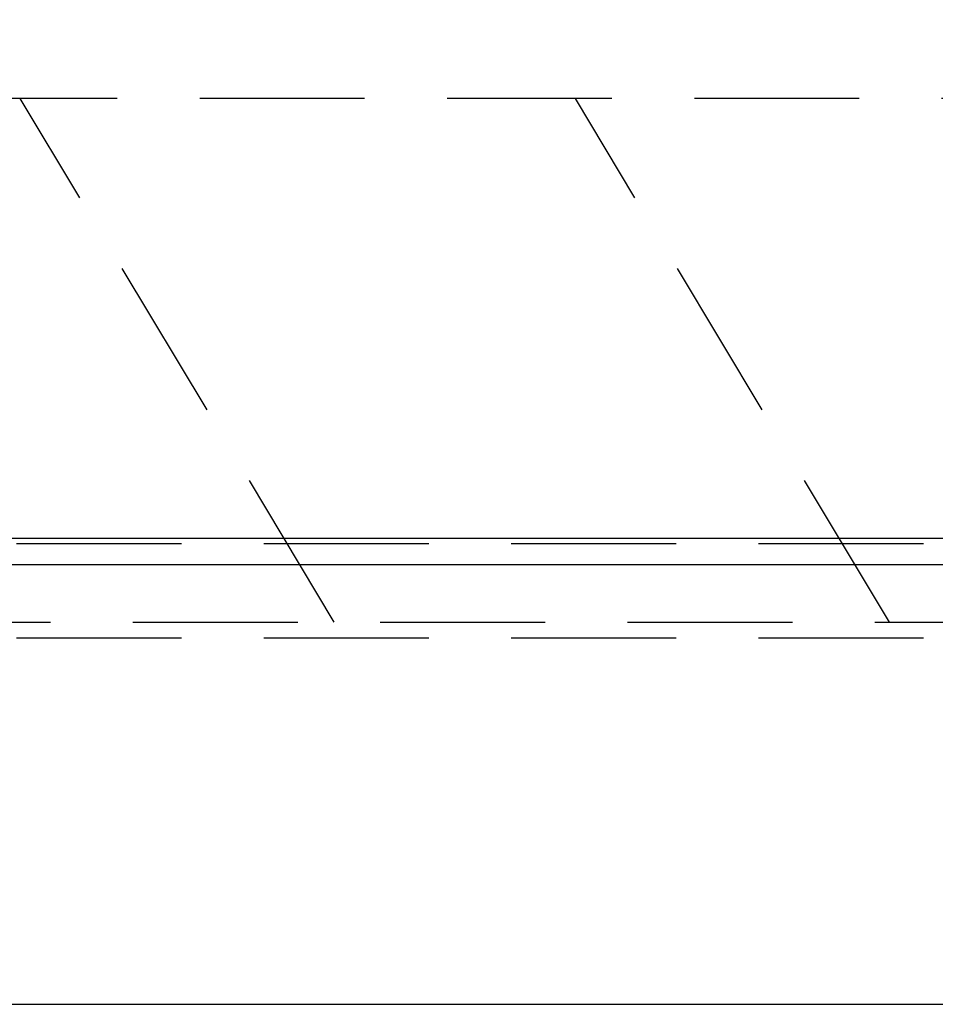
# Model space of a CAD drawing. Units: millimetres. Extents: x 197 to 6060, y -206 to 4222.
# Drawn here: x 2702 to 2877, y 2590 to 2778 of the extents above; entities that cross this region are included whole.
import ezdxf

# ---------------------------------------------------------------- set-up
doc = ezdxf.new("R2010")
doc.units = ezdxf.units.MM
doc.header["$LTSCALE"] = 3.75
doc.linetypes.add('HIDDEN', pattern=[12.6, 8.4, -4.2])
for name, color, linetype, lineweight in [('スイッチ', 4, 'Continuous', 9), ('メイン', 7, 'Continuous', 9), ('レイヤ10', 3, 'Continuous', 9)]:
    doc.layers.add(name, color=color, linetype=linetype, lineweight=lineweight)
doc.styles.get("Standard").update_dxf_attribs({"font": 'txt', "bigfont": 'bigfont'})
doc.styles.add('ＭＳ ゴシック', font='txt')
doc.dimstyles.get("Standard").update_dxf_attribs({"dimtxt": 0.18, "dimasz": 0.18, "dimexe": 0.18, "dimexo": 0.0625, "dimgap": 0.09, "dimtad": 0, "dimtih": 1, "dimtoh": 1, "dimdec": 4, "dimzin": 0, "dimdsep": 46, "dimtxsty": 'Standard', "dimcen": 0.09, "dimadec": 0, "dimazin": 0, "dimtfac": 1, "dimtdec": 4, "dimtofl": 0, "dimtmove": 0, "dimatfit": 3, "dimfxl": 1, "dimtolj": 1, "dimtzin": 0, "dimarcsym": 0})

# ---------------------------------------------------------------- blocks, each defined once
blk = doc.blocks.new('*G52')
at = {"layer": 'レイヤ10', "color": 3, "linetype": 'HIDDEN', "lineweight": 30}
for p, q in [((2762.41, 2662.5), (2702.41, 2762.5)), ((2868.48, 2662.5), (2808.48, 2762.5))]:
    blk.add_line(p, q, dxfattribs=at)
blk = doc.blocks.new('*G54')
at = {"layer": 'レイヤ10', "color": 3, "linetype": 'HIDDEN', "lineweight": 30}
for p, q in [((3618.71, 2762.5), (2109.71, 2762.5)), ((2109.71, 2662.5), (3618.71, 2662.5))]:
    blk.add_line(p, q, dxfattribs=at)
blk = doc.blocks.new('_DOT')
at = {"color": 0}
blk.add_line((-0.5, 0), (-1, 0), dxfattribs=at)
at = {"color": 0, "const_width": 0.5}
blk.add_lwpolyline([(-0.25, 0, 1), (0.25, 0, 1)], format="xyb", close=True, dxfattribs=at)
blk = doc.blocks.new('Dim44')
at = {"layer": 'レイヤ10', "color": 3, "linetype": 'Continuous', "lineweight": 30}
for p, q in [((1215.71, 2692.5), (1215.71, 2985)), ((1219.71, 2719.13), (1219.71, 2985)), ((1215.71, 2970), (1715.96, 2970))]:
    blk.add_line(p, q, dxfattribs=at)
at = {"layer": 'レイヤ10', "color": 3, "linetype": 'Continuous', "lineweight": 30, "xscale": 9, "yscale": 9, "zscale": 9}
for p, rotation in [((1219.71, 2970), 359.9999999999997), ((1215.71, 2970), 179.9999999999998)]:
    blk.add_blockref('_DOT', p, dxfattribs=dict(at, rotation=rotation))
at = {"layer": 'レイヤ10', "color": 3, "linetype": 'Continuous', "lineweight": 9, "insert": (1243.46, 2970), "char_height": 52.5, "width": 2237.5, "attachment_point": 7, "style": 'ＭＳ ゴシック'}
blk.add_mtext('4 （幕板チリ寸法）', dxfattribs=at)

msp = doc.modelspace()

# ---------------------------------------------------------------- linework, layer by layer
at = {"layer": 'スイッチ', "color": 4, "linetype": 'Continuous', "lineweight": 30}
for p, q in [((2134.712, 2678.5), (3604.712, 2678.5)), ((2134.712, 2673.5), (3604.712, 2673.5))]:
    msp.add_line(p, q, dxfattribs=at)
at = {"layer": 'メイン', "color": 7, "linetype": 'HIDDEN', "lineweight": 30}
for p, q in [((2134.712, 2677.5), (3604.712, 2677.5)), ((2134.712, 2659.5), (3604.712, 2659.5))]:
    msp.add_line(p, q, dxfattribs=at)
at = {"layer": 'メイン', "color": 7, "linetype": 'Continuous', "lineweight": 30}
msp.add_line((2134.712, 2589.5), (3604.712, 2589.5), dxfattribs=at)

# ---------------------------------------------------------------- block references
for name in ['*G54', '*G52']:
    msp.add_blockref(name, (0, 0))

# ---------------------------------------------------------------- dimensions: what is measured, and where the dimension line sits
at = {"layer": 'レイヤ10', "color": 3, "linetype": 'Continuous', "lineweight": 30}
dim = msp.add_linear_dim(base=(1219.712, 2970), p1=(1215.712, 2677.5), p2=(1219.712, 2704.131), dimstyle='Standard', override={"dimscale": 1, "dimtxt": 52.5, "dimasz": 9, "dimexe": 15, "dimexo": 15, "dimgap": 0, "dimtad": 1, "dimtih": 0, "dimtoh": 0, "dimdec": 2, "dimzin": 8, "dimtxsty": 'ＭＳ ゴシック', "dimblk1": 'DOT', "dimblk2": 'DOT', "dimsah": 1, "dimse1": 0, "dimse2": 0, "dimtix": 0, "dimtofl": 1, "dimtmove": 1, "dimatfit": 2, "dimtzin": 8}, dxfattribs=at)
dim.commit()
dim.dimension.update_dxf_attribs({"geometry": 'Dim44', "text_midpoint": (1479.712, 2970), "dimtype": 160, "text_rotation": 360})

doc.saveas('drawing.dxf')
